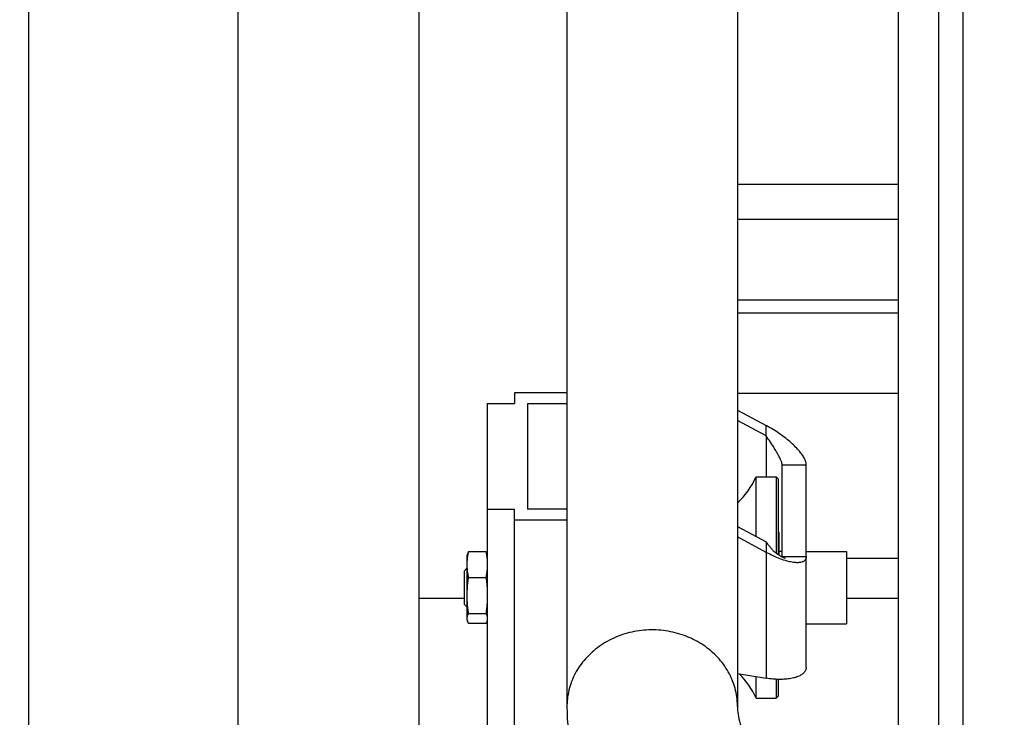
# Model space of a CAD drawing. Units: millimetres. Extents: x 0 to 21025, y 0 to 14850.
# Drawn here: x 2320 to 2565, y 11066 to 11239 of the extents above; entities that cross this region are included whole.
import ezdxf

# ---------------------------------------------------------------- set-up
doc = ezdxf.new("R2010")
doc.units = ezdxf.units.MM
doc.header["$LTSCALE"] = 1156.375
doc.layers.get('0').update_dxf_attribs({"linetype": 'CONTINUOUS'})
doc.layers.add('RUNDUNGEN', color=7, linetype='CONTINUOUS')
doc.layers.add('ZEICHNUNGSBEMASSUNGEN', color=7, linetype='CONTINUOUS')
doc.styles.get("Standard").update_dxf_attribs({"font": 'arial.ttf'})
doc.dimstyles.new('DIMSTYLE_5', dxfattribs={"dimtxt": 62.5, "dimasz": 50, "dimexe": 1.5, "dimexo": 0, "dimtad": 1, "dimdec": 0, "dimdsep": 46, "dimtxsty": 'Standard', "dimblk": '_FILLED', "dimblk1": '_FILLED', "dimblk2": '_FILLED', "dimcen": 0.09, "dimadec": 3, "dimazin": 2, "dimtp": 0.8, "dimtm": 0.8, "dimtfac": 1, "dimtdec": 0, "dimtofl": 0, "dimtmove": 0, "dimatfit": 3, "dimldrblk": '_FILLED', "dimfxl": 1, "dimtolj": 1, "dimarcsym": 0})

# ---------------------------------------------------------------- blocks, each defined once
blk = doc.blocks.new('_FILLED')
at = {"color": 0, "linetype": 'ByBlock'}
blk.add_solid([(0, 0), (-1, 0.25), (-1, -0.25)], dxfattribs=at)
blk = doc.blocks.new('*D45')
at = {"layer": 'ZEICHNUNGSBEMASSUNGEN', "color": 2, "linetype": 'Continuous', "transparency": 16777216}
for p, q in [((3538.01, 10339.33), (3538.01, 11074.37)), ((3658.72, 10699.33), (3500.51, 10699.33)), ((3538.01, 10699.33), (3538.01, 10339.33)), ((3538.01, 9979.33), (3538.01, 10339.33))]:
    blk.add_line(p, q, dxfattribs=at)
at = {"layer": 'ZEICHNUNGSBEMASSUNGEN', "color": 2, "linetype": 'Continuous', "transparency": 16777216, "xscale": 50, "yscale": 50, "zscale": 50}
for p, rotation in [((3538.01, 10699.33), 90), ((3538.01, 9979.33), 270)]:
    blk.add_blockref('_FILLED', p, dxfattribs=dict(at, rotation=rotation))
at = {"layer": 'ZEICHNUNGSBEMASSUNGEN', "color": 2, "linetype": 'Continuous', "transparency": 16777216, "insert": (3459.89, 10870.61), "char_height": 62.5, "width": 203.7639, "attachment_point": 1, "rotation": 90, "line_spacing_factor": 0.9}
blk.add_mtext('(720)', dxfattribs=at)

msp = doc.modelspace()

# ---------------------------------------------------------------- linework, layer by layer
at = {"color": 7, "linetype": 'Continuous'}
for p, q in [((2374.5158, 11643.1436), (2374.5158, 10821.1436)), ((2419.5158, 11643.1436), (2419.5158, 10821.1436)), ((2498.7158, 11477.899), (2498.7158, 11068.4102)), ((2456.3158, 11475.304), (2456.3158, 11068.4102)), ((2538.7158, 11198.1569), (2498.7158, 11198.1569)), ((2538.7158, 11189.4966), (2498.7158, 11189.4966)), ((2498.7158, 11169.4966), (2538.7158, 11169.4966)), ((2498.7158, 11166.2478), (2538.7158, 11166.2478)), ((2443.3158, 11146.3875), (2443.3158, 11143.7573)), ((2456.3158, 11146.3875), (2443.3158, 11146.3875)), ((2538.7158, 11146.2478), (2498.7158, 11146.2478)), ((2436.5158, 11143.7573), (2436.5158, 10987.1299)), ((2436.5158, 11143.7573), (2443.3158, 11143.7573)), ((2446.5158, 11143.7573), (2446.5158, 11117.455)), ((2446.5158, 11143.7573), (2456.3158, 11143.7573)), ((2498.7158, 11142.1273), (2505.8158, 11138.2984)), ((2505.8158, 11135.6682), (2498.7158, 11139.497)), ((2505.8158, 11135.6682), (2505.8158, 11138.2984)), ((2509.8158, 11105.7266), (2509.8158, 11128.5219)), ((2515.8158, 11078.1905), (2515.8158, 11128.5219)), ((2503.3414, 11110.7003), (2503.3414, 11125.48)), ((2503.3414, 11125.48), (2508.3158, 11125.48)), ((2508.3158, 11125.48), (2508.3158, 11106.5285)), ((2508.8158, 11124.98), (2508.3158, 11125.48)), ((2508.8158, 11124.9799), (2508.8158, 11106.1579)), ((2436.5158, 11117.455), (2443.3158, 11117.455)), ((2443.3158, 10984.4997), (2443.3158, 11117.455)), ((2456.3158, 11117.455), (2446.5158, 11117.455)), ((2443.3158, 11114.8248), (2456.3158, 11114.8248)), ((2498.7158, 11113.1948), (2505.8158, 11109.3659)), ((2509.0158, 11111.68), (2509.0158, 11106.0244)), ((2505.8158, 11106.7357), (2498.7158, 11110.5645)), ((2505.8158, 11109.3659), (2505.8158, 11106.7357)), ((2431.5158, 11105.98), (2431.6022, 11106.3024)), ((2431.5158, 11089.98), (2431.5158, 11105.9799)), ((2431.8474, 11106.9432), (2436.1842, 11106.9432)), ((2436.5158, 11105.98), (2436.4294, 11106.3024)), ((2509.8158, 11106.98), (2509.0158, 11106.98)), ((2515.8158, 11106.98), (2525.8158, 11106.98)), ((2525.8158, 11106.98), (2525.8158, 11088.98)), ((2430.8158, 11102.18), (2431.5158, 11102.88)), ((2430.8158, 11093.78), (2430.8158, 11102.1799)), ((2431.8474, 11100.5262), (2436.1842, 11100.5262)), ((2419.5158, 11095.3322), (2430.8158, 11095.3322)), ((2430.8158, 11093.78), (2431.5158, 11093.08)), ((2525.8158, 11095.3322), (2538.7158, 11095.3322)), ((2431.8474, 11091.563), (2436.1842, 11091.563)), ((2431.5158, 11089.98), (2431.6022, 11089.6576)), ((2436.1842, 11089.0167), (2431.8474, 11089.0167)), ((2436.5158, 11089.98), (2436.4294, 11089.6576)), ((2515.8158, 11088.98), (2525.8158, 11088.98)), ((2498.7158, 11076.6227), (2505.8158, 11075.4535)), ((2503.3414, 11070.48), (2503.3414, 11075.861)), ((2508.3158, 11075.1812), (2508.3158, 11070.48)), ((2508.8158, 11075.1622), (2508.8158, 11070.98)), ((2503.3414, 11070.48), (2508.3158, 11070.48)), ((2508.8158, 11070.98), (2508.3158, 11070.48))]:
    msp.add_line(p, q, dxfattribs=at)
at = {"color": 9, "linetype": 'Continuous'}
for p, q in [((2505.8158, 11135.6682), (2505.8158, 11125.48)), ((2509.8158, 11128.5219), (2515.8158, 11128.5219)), ((2505.8158, 11106.7357), (2505.8158, 11075.4535)), ((2509.8158, 11105.7266), (2515.8158, 11105.7266))]:
    msp.add_line(p, q, dxfattribs=at)
at = {"color": 7, "linetype": 'Continuous'}
for points in [[(2515.8158, 11128.5219), (2515.809, 11128.6871), (2515.7886, 11128.8596), (2515.7546, 11129.0391), (2515.707, 11129.2257), (2515.6455, 11129.4193), (2515.5704, 11129.6195), (2515.4812, 11129.8271), (2515.3793, 11130.0384), (2515.2677, 11130.2487), (2515.1443, 11130.4633), (2515.0064, 11130.6861), (2514.8543, 11130.916), (2514.6872, 11131.1536), (2514.5056, 11131.3977), (2514.3084, 11131.6495), (2514.1002, 11131.9023), (2513.8898, 11132.1468), (2513.6693, 11132.3932), (2513.4317, 11132.6486), (2513.1786, 11132.9105), (2512.9093, 11133.1793), (2512.6242, 11133.4539), (2512.3206, 11133.7366), (2512.0079, 11134.0177), (2511.7005, 11134.2854), (2511.3858, 11134.5517), (2511.0529, 11134.8249), (2510.7055, 11135.1017), (2510.3439, 11135.3813), (2509.9683, 11135.6632), (2509.576, 11135.949), (2509.1768, 11136.2308), (2508.7844, 11136.4998), (2508.3877, 11136.7639), (2507.9783, 11137.0285), (2507.5602, 11137.2905), (2507.1345, 11137.549), (2506.7015, 11137.8035), (2506.2617, 11138.0534), (2505.8158, 11138.2984)], [(2509.8158, 11128.5219), (2509.8137, 11128.581), (2509.8073, 11128.6475), (2509.7963, 11128.7211), (2509.7805, 11128.8021), (2509.7596, 11128.8906), (2509.7335, 11128.9869), (2509.702, 11129.0909), (2509.6646, 11129.2034), (2509.6212, 11129.3245), (2509.5713, 11129.4552), (2509.5144, 11129.596), (2509.45, 11129.7476), (2509.3775, 11129.9109), (2509.2962, 11130.0867), (2509.2054, 11130.276), (2509.1043, 11130.4794), (2508.9924, 11130.6977), (2508.8688, 11130.9315), (2508.7329, 11131.1816), (2508.5842, 11131.4481), (2508.4218, 11131.7316), (2508.2456, 11132.0317), (2508.0553, 11132.3484), (2507.851, 11132.6804), (2507.6329, 11133.0271), (2507.4017, 11133.3863), (2507.1583, 11133.7566), (2506.9042, 11134.1346), (2506.6409, 11134.5181), (2506.3704, 11134.9036), (2506.0951, 11135.2866), (2505.8158, 11135.6682)], [(2507.2023, 11107.6053), (2507.0669, 11107.7672), (2506.9351, 11107.9269), (2506.8009, 11108.0919), (2506.6644, 11108.2618), (2506.526, 11108.4363), (2506.386, 11108.6151), (2506.2446, 11108.7979), (2506.1023, 11108.9842), (2505.9593, 11109.1734), (2505.8158, 11109.3659)], [(2431.5158, 11103.7347), (2431.5171, 11103.9578), (2431.5221, 11104.1822), (2431.5311, 11104.4081), (2431.5436, 11104.6349), (2431.5595, 11104.862), (2431.5787, 11105.0897), (2431.6011, 11105.3177), (2431.6267, 11105.5464), (2431.6559, 11105.7761), (2431.6883, 11106.007), (2431.7238, 11106.2395), (2431.7623, 11106.4731), (2431.8035, 11106.7076), (2431.8474, 11106.9432)], [(2431.8474, 11106.9432), (2431.8035, 11106.8497), (2431.7623, 11106.7567), (2431.7238, 11106.664), (2431.6883, 11106.5717), (2431.6559, 11106.4801), (2431.6268, 11106.389), (2431.6022, 11106.3024)], [(2436.4294, 11106.3024), (2436.4048, 11106.3889), (2436.3758, 11106.4801), (2436.3435, 11106.5717), (2436.3081, 11106.664), (2436.2697, 11106.7567), (2436.2284, 11106.8497), (2436.1842, 11106.9432)], [(2436.1842, 11106.9432), (2436.2284, 11106.7077), (2436.2697, 11106.4732), (2436.3081, 11106.2396), (2436.3435, 11106.0071), (2436.3757, 11105.7762), (2436.4048, 11105.5465), (2436.4305, 11105.3177), (2436.453, 11105.0896), (2436.4722, 11104.862), (2436.4879, 11104.6348), (2436.5001, 11104.408), (2436.5089, 11104.1821), (2436.5141, 11103.9578), (2436.5158, 11103.7347)], [(2515.8158, 11105.7266), (2515.8089, 11105.5666), (2515.7879, 11105.414), (2515.7527, 11105.269), (2515.7034, 11105.1318), (2515.6398, 11105.0027), (2515.5618, 11104.8819), (2515.4695, 11104.7697), (2515.3627, 11104.6664), (2515.2415, 11104.5721), (2515.1056, 11104.487), (2514.955, 11104.4115), (2514.7896, 11104.3457), (2514.6094, 11104.2899), (2514.4143, 11104.2443), (2514.2041, 11104.2093), (2513.979, 11104.1851), (2513.739, 11104.1721), (2513.484, 11104.1704), (2513.2141, 11104.1803), (2512.9296, 11104.2022), (2512.6304, 11104.2362), (2512.317, 11104.2826), (2511.9896, 11104.3415), (2511.6485, 11104.4131), (2511.2942, 11104.4977), (2510.9272, 11104.5951), (2510.5481, 11104.7056), (2510.1575, 11104.829), (2509.7561, 11104.9654), (2509.3448, 11105.1146), (2508.9244, 11105.2765), (2508.496, 11105.4507), (2508.0606, 11105.637), (2507.6192, 11105.835), (2507.1729, 11106.0444), (2506.7227, 11106.2647), (2506.2701, 11106.495), (2505.8158, 11106.7357)], [(2509.8158, 11105.5643), (2509.719, 11105.6139), (2509.6188, 11105.6669), (2509.5133, 11105.7247), (2509.4026, 11105.7875), (2509.287, 11105.8553), (2509.1668, 11105.9284), (2509.0426, 11106.0068), (2508.915, 11106.0904), (2508.7845, 11106.1791), (2508.6518, 11106.273), (2508.5172, 11106.372), (2508.3813, 11106.4762), (2508.2445, 11106.5855), (2508.1071, 11106.6999), (2507.9697, 11106.8195), (2507.8328, 11106.9442), (2507.6968, 11107.074), (2507.562, 11107.2089), (2507.4289, 11107.349), (2507.298, 11107.4942), (2507.2023, 11107.6053)], [(2431.8474, 11100.5262), (2431.8035, 11100.7616), (2431.7623, 11100.9961), (2431.7238, 11101.2298), (2431.6883, 11101.4622), (2431.6559, 11101.6931), (2431.6268, 11101.9229), (2431.6011, 11102.1517), (2431.5787, 11102.3797), (2431.5595, 11102.6074), (2431.5436, 11102.8345), (2431.5311, 11103.0613), (2431.5221, 11103.2872), (2431.5171, 11103.5116), (2431.5158, 11103.7347)], [(2436.5158, 11103.7347), (2436.5141, 11103.5116), (2436.5089, 11103.2871), (2436.5001, 11103.0613), (2436.4879, 11102.8345), (2436.4721, 11102.6073), (2436.453, 11102.3797), (2436.4305, 11102.1517), (2436.4048, 11101.9229), (2436.3758, 11101.6932), (2436.3435, 11101.4623), (2436.3081, 11101.2298), (2436.2697, 11100.9962), (2436.2284, 11100.7617), (2436.1842, 11100.5262)], [(2509.8158, 11105.7266), (2509.8152, 11105.6973), (2509.8135, 11105.6697), (2509.8105, 11105.6436), (2509.8064, 11105.619), (2509.8011, 11105.596), (2509.7947, 11105.5751)], [(2510.5506, 11105.2486), (2510.5446, 11105.2505), (2510.5315, 11105.2548), (2510.5115, 11105.2616), (2510.485, 11105.2709), (2510.4524, 11105.2828), (2510.4138, 11105.2973), (2510.3695, 11105.3144), (2510.3195, 11105.3343), (2510.264, 11105.3572), (2510.2028, 11105.3831), (2510.1362, 11105.4123), (2510.0639, 11105.4449), (2509.9861, 11105.4811), (2509.9027, 11105.5212), (2509.8158, 11105.5643)], [(2431.5171, 11096.3562), (2431.5221, 11096.6697), (2431.5311, 11096.9852), (2431.5436, 11097.302), (2431.5595, 11097.6193), (2431.5787, 11097.9372), (2431.6011, 11098.2557), (2431.6267, 11098.5752), (2431.6559, 11098.8961), (2431.6883, 11099.2186), (2431.7238, 11099.5433), (2431.7623, 11099.8696), (2431.8035, 11100.1972), (2431.8474, 11100.5262)], [(2436.1842, 11100.5262), (2436.2284, 11100.1973), (2436.2697, 11099.8698), (2436.3081, 11099.5435), (2436.3435, 11099.2188), (2436.3757, 11098.8962), (2436.4048, 11098.5753), (2436.4305, 11098.2557), (2436.453, 11097.9372), (2436.4722, 11097.6192), (2436.4879, 11097.3019), (2436.5001, 11096.9851), (2436.5089, 11096.6696), (2436.5141, 11096.3562), (2436.5158, 11096.0446)], [(2431.8474, 11091.563), (2431.8035, 11091.8919), (2431.7623, 11092.2194), (2431.7238, 11092.5457), (2431.6883, 11092.8704), (2431.6559, 11093.1929), (2431.6268, 11093.5138), (2431.6011, 11093.8334), (2431.5787, 11094.152), (2431.5595, 11094.47), (2431.5436, 11094.7873), (2431.5311, 11095.104), (2431.5221, 11095.4195), (2431.5171, 11095.733)], [(2436.5158, 11096.0446), (2436.5141, 11095.7329), (2436.5089, 11095.4195), (2436.5001, 11095.104), (2436.4879, 11094.7872), (2436.4721, 11094.4699), (2436.453, 11094.1519), (2436.4305, 11093.8334), (2436.4048, 11093.5139), (2436.3758, 11093.1931), (2436.3435, 11092.8706), (2436.3081, 11092.5458), (2436.2697, 11092.2195), (2436.2284, 11091.8919), (2436.1842, 11091.563)], [(2431.5158, 11090.2899), (2431.5171, 11090.3784), (2431.5221, 11090.4674), (2431.5311, 11090.5571), (2431.5436, 11090.6471), (2431.5595, 11090.7372), (2431.5787, 11090.8275), (2431.6011, 11090.918), (2431.6267, 11091.0088), (2431.6559, 11091.0999), (2431.6883, 11091.1915), (2431.7238, 11091.2838), (2431.7623, 11091.3765), (2431.8035, 11091.4695), (2431.8474, 11091.563)], [(2436.1842, 11091.563), (2436.2284, 11091.4696), (2436.2697, 11091.3765), (2436.3081, 11091.2838), (2436.3435, 11091.1916), (2436.3757, 11091.0999), (2436.4048, 11091.0088), (2436.4305, 11090.918), (2436.453, 11090.8275), (2436.4722, 11090.7372), (2436.4879, 11090.647), (2436.5001, 11090.557), (2436.5089, 11090.4674), (2436.5141, 11090.3784), (2436.5158, 11090.2899)], [(2431.6022, 11089.6576), (2431.5787, 11089.7522), (2431.5595, 11089.8426), (2431.5436, 11089.9327), (2431.5311, 11090.0227), (2431.5221, 11090.1123), (2431.5171, 11090.2013), (2431.5158, 11090.2899)], [(2431.8474, 11089.0167), (2431.8035, 11089.1102), (2431.7623, 11089.2032), (2431.7238, 11089.2959), (2431.6883, 11089.3882), (2431.6559, 11089.4798), (2431.6268, 11089.5709), (2431.6022, 11089.6576)], [(2436.4294, 11089.6576), (2436.4048, 11089.571), (2436.3758, 11089.4798), (2436.3435, 11089.3882), (2436.3081, 11089.296), (2436.2697, 11089.2032), (2436.2284, 11089.1102), (2436.1842, 11089.0167)], [(2436.5158, 11090.2899), (2436.5141, 11090.2013), (2436.5089, 11090.1123), (2436.5001, 11090.0227), (2436.4879, 11089.9327), (2436.4721, 11089.8425), (2436.453, 11089.7522), (2436.4294, 11089.6576)], [(2515.8158, 11078.1905), (2515.8074, 11078.0119), (2515.7821, 11077.8364), (2515.74, 11077.6643), (2515.6812, 11077.4958), (2515.6057, 11077.3312), (2515.5136, 11077.1707), (2515.4052, 11077.0148), (2515.2806, 11076.8637), (2515.1405, 11076.718), (2514.9847, 11076.5776), (2514.8132, 11076.4424), (2514.6263, 11076.3128), (2514.4241, 11076.1888), (2514.2071, 11076.0709), (2513.976, 11075.9596), (2513.7313, 11075.8548), (2513.4737, 11075.757), (2513.203, 11075.6661), (2512.9191, 11075.5819), (2512.6224, 11075.5048), (2512.3132, 11075.435), (2511.9926, 11075.3726), (2511.6621, 11075.318), (2511.3217, 11075.2711), (2510.972, 11075.2321), (2510.6131, 11075.2009), (2510.245, 11075.1776), (2509.8685, 11075.1623), (2509.4841, 11075.155), (2509.093, 11075.1559), (2508.6972, 11075.1649), (2508.2963, 11075.182), (2507.8907, 11075.2072), (2507.4812, 11075.2405), (2507.0681, 11075.2818), (2506.6524, 11075.3311), (2506.2348, 11075.3883), (2505.8158, 11075.4535)], [(2456.3158, 11068.4102), (2456.3368, 11066.9096), (2456.4006, 11065.3882), (2456.5081, 11063.8462), (2456.6606, 11062.284), (2456.8588, 11060.7034), (2457.1044, 11059.1001), (2457.4002, 11057.4669), (2457.7462, 11055.8132), (2458.1411, 11054.148), (2458.5873, 11052.4654), (2459.0871, 11050.7608), (2459.2181, 11050.3392)], [(2498.7158, 11068.4102), (2498.725, 11067.9544), (2498.753, 11067.4749), (2498.8005, 11066.9733), (2498.868, 11066.4498), (2498.9561, 11065.9052), (2499.0653, 11065.3396), (2499.1962, 11064.7534), (2499.3495, 11064.1459), (2499.5261, 11063.5164), (2499.6692, 11063.0461)]]:
    msp.add_lwpolyline(points, dxfattribs=at)
at = {"color": 9, "linetype": 'Continuous'}
for points in [[(2497.9536, 11073.4735), (2497.7844, 11073.996), (2497.5987, 11074.5139), (2497.3966, 11075.0269), (2497.1783, 11075.5345), (2496.9439, 11076.0362), (2496.6937, 11076.5317), (2496.4278, 11077.0207), (2496.1465, 11077.5025), (2495.8501, 11077.977), (2495.5386, 11078.4437), (2495.2125, 11078.9022), (2494.872, 11079.3521), (2494.5172, 11079.7931), (2494.1487, 11080.2248), (2493.7665, 11080.6469), (2493.3711, 11081.059), (2492.9628, 11081.4608), (2492.5418, 11081.8519), (2492.1086, 11082.2321), (2491.6635, 11082.601), (2491.2069, 11082.9583), (2490.7391, 11083.3038), (2490.2605, 11083.6371), (2489.7716, 11083.958), (2489.2726, 11084.2662), (2488.764, 11084.5615), (2488.2463, 11084.8436), (2487.7198, 11085.1123), (2487.185, 11085.3674), (2486.6423, 11085.6086), (2486.0921, 11085.8359), (2485.535, 11086.0489), (2484.9713, 11086.2475), (2484.4016, 11086.4316), (2483.8262, 11086.601), (2483.2457, 11086.7555), (2482.6605, 11086.8951), (2482.0711, 11087.0196), (2481.478, 11087.1289), (2480.8816, 11087.223), (2480.2826, 11087.3017), (2479.6812, 11087.365), (2479.0781, 11087.4128), (2478.4737, 11087.4452), (2477.8686, 11087.462), (2477.2631, 11087.4633), (2476.6579, 11087.449), (2476.0534, 11087.4193), (2475.45, 11087.374), (2474.8483, 11087.3132), (2474.2488, 11087.237), (2473.652, 11087.1455), (2473.0583, 11087.0387), (2472.4683, 11086.9167), (2471.8824, 11086.7796), (2471.3011, 11086.6275), (2470.7248, 11086.4606), (2470.1541, 11086.2789), (2469.5894, 11086.0827), (2469.0311, 11085.8721), (2468.4798, 11085.6472), (2467.9358, 11085.4082), (2467.3997, 11085.1554), (2466.8718, 11084.8889), (2466.3526, 11084.609), (2465.8425, 11084.3159), (2465.3419, 11084.0098), (2464.8512, 11083.691), (2464.3709, 11083.3597), (2463.9013, 11083.0162), (2463.4428, 11082.6609), (2462.9958, 11082.2938), (2462.5606, 11081.9155), (2462.1376, 11081.5262), (2461.7272, 11081.1261), (2461.3296, 11080.7157), (2460.9452, 11080.2952), (2460.5744, 11079.8651), (2460.2174, 11079.4256), (2459.8744, 11078.9771), (2459.5459, 11078.52), (2459.232, 11078.0547), (2458.9331, 11077.5815), (2458.6493, 11077.1008), (2458.3808, 11076.613), (2458.128, 11076.1186), (2457.891, 11075.6178), (2457.67, 11075.1112), (2457.4652, 11074.5991), (2457.2768, 11074.082), (2457.1048, 11073.5602), (2456.9495, 11073.0342), (2456.811, 11072.5045), (2456.6894, 11071.9714), (2456.5847, 11071.4354), (2456.4971, 11070.897), (2456.4267, 11070.3565), (2456.3735, 11069.8144), (2456.3375, 11069.2712), (2456.3188, 11068.7273), (2456.3158, 11068.4102)], [(2498.7158, 11068.4102), (2498.7143, 11068.6373), (2498.6985, 11069.1813), (2498.6653, 11069.7247), (2498.6149, 11070.267), (2498.5473, 11070.8077), (2498.4626, 11071.3466), (2498.3607, 11071.883), (2498.2419, 11072.4166), (2498.1062, 11072.9469), (2497.9536, 11073.4735)]]:
    msp.add_lwpolyline(points, dxfattribs=at)
at = {"color": 7, "linetype": 'Continuous'}
for centre, radius, start, end in [((2483.8158, 11134.48), 21.5, 313.874959, 335.253475), ((2508.7158, 11111.68), 0.3, 0, 70.504308), ((2483.8158, 11061.48), 21.5, 24.746525, 44.507187)]:
    msp.add_arc(centre, radius, start, end, dxfattribs=at)
at = {"layer": 'RUNDUNGEN', "color": 7, "linetype": 'Continuous'}
for p, q in [((2548.7158, 12678.3322), (2548.7158, 11011.4478)), ((2538.7158, 11018.5489), (2538.7158, 12578.468)), ((2525.8158, 11105.3322), (2538.7158, 11105.3322))]:
    msp.add_line(p, q, dxfattribs=at)
at = {"layer": 'RUNDUNGEN', "color": 9, "linetype": 'Continuous'}
for p, q in [((2554.7158, 12678.3322), (2554.7158, 11007.5185)), ((2322.5158, 10841.1083), (2322.5158, 11691.1439))]:
    msp.add_line(p, q, dxfattribs=at)

# ---------------------------------------------------------------- dimensions: what is measured, and where the dimension line sits
at = {"layer": 'ZEICHNUNGSBEMASSUNGEN', "color": 2, "linetype": 'Continuous'}
dim = msp.add_linear_dim(base=(3538.0131, 10699.3322), p1=(918.7158, 9979.3322), p2=(3658.7158, 10699.3322), angle=90, text='(<>)', dimstyle='DIMSTYLE_5', dxfattribs=at)
dim.commit()
dim.dimension.update_dxf_attribs({"geometry": '*D45', "text_midpoint": (3538.0131, 10972.4909), "dimtype": 160})

doc.saveas('drawing.dxf')
